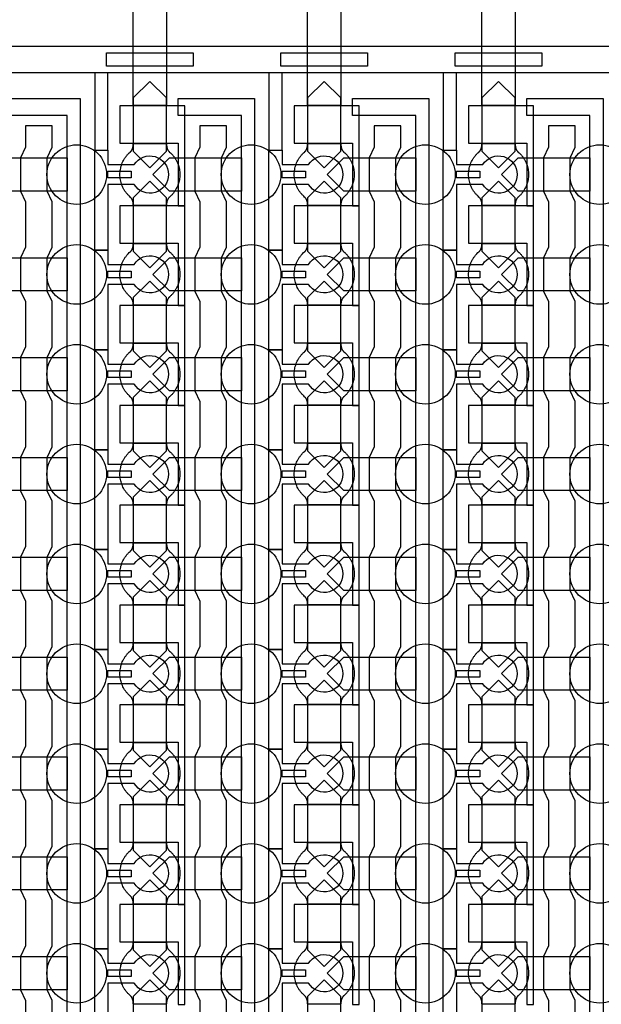
# Model space of a CAD drawing. Units: inches. Extents: x 2162 to 27761, y 806 to 47029.
# Drawn here: x 21338 to 23523, y 26947 to 30645 of the extents above; entities that cross this region are included whole.
import ezdxf

# ---------------------------------------------------------------- set-up
doc = ezdxf.new("R2010")
doc.units = ezdxf.units.IN
doc.header["$MEASUREMENT"] = 0
for name, color, linetype in [('Control', 20, 'Continuous'), ('Flow Round', 3, 'Continuous'), ('Flow Square', 132, 'Continuous')]:
    doc.layers.add(name, color=color, linetype=linetype)

msp = doc.modelspace()

# ---------------------------------------------------------------- linework, layer by layer
at = {"layer": 'Control'}
for points in [[(15069.3, 30545.3), (24944.3, 30545.3), (24944.3, 30445.3), (24944.3, 30445.3), (15069.3, 30445.3)], [(21664.3, 30470.3), (21664.3, 30520.3), (21989.3, 30520.3), (21989.3, 30470.3), (21664.3, 30470.3)], [(22319.3, 30470.3), (22319.3, 30520.3), (22644.3, 30520.3), (22644.3, 30470.3), (22319.3, 30470.3)], [(22974.3, 30470.3), (22974.3, 30520.3), (23299.3, 30520.3), (23299.3, 30470.3), (22974.3, 30470.3)], [(21669.3, 30445.3), (21619.3, 30445.3), (21619.3, 30155.1), (21669.3, 30155.1)], [(22324.3, 30445.3), (22274.3, 30445.3), (22274.3, 30155.1), (22324.3, 30155.1)], [(22979.3, 30445.3), (22929.3, 30445.3), (22929.3, 30155.1), (22979.3, 30155.1)], [(21515.4, 8945.7), (21515.4, 30284.9), (21278.3, 30284.9), (21278.3, 30284.9), (21278.3, 30349.8), (21565.4, 30349.8), (21565.4, 8996.1), (21958.3, 8996.1), (21958.3, 8946.1), (21515.4, 8946.1)], [(22170.4, 8945.7), (22170.4, 30284.9), (21933.3, 30284.9), (21933.3, 30284.9), (21933.3, 30349.8), (22220.4, 30349.8), (22220.4, 8996.1), (22613.3, 8996.1), (22613.3, 8946.1), (22170.4, 8946.1)], [(22825.4, 8945.7), (22825.4, 30284.9), (22588.3, 30284.9), (22588.3, 30284.9), (22588.3, 30349.8), (22875.4, 30349.8), (22875.4, 8996.1), (23268.3, 8996.1), (23268.3, 8946.1), (22825.4, 8946.1)], [(23480.4, 8945.7), (23480.4, 30284.9), (23243.3, 30284.9), (23243.3, 30284.9), (23243.3, 30349.8), (23530.4, 30349.8), (23530.4, 8996.1), (23923.3, 8996.1), (23923.3, 8946.1), (23480.4, 8946.1)], [(21958.3, 29946.1), (21958.3, 30321.2), (21933.3, 30321.2), (21713.3, 30321.2), (21713.3, 30181.2), (21733.3, 30181.2), (21933.3, 30181.2), (21933.3, 30063.6), (21933.3, 29946.1)], [(22613.3, 29946.1), (22613.3, 30321.2), (22588.3, 30321.2), (22368.3, 30321.2), (22368.3, 30181.2), (22388.3, 30181.2), (22588.3, 30181.2), (22588.3, 30063.6), (22588.3, 29946.1)], [(23268.3, 29946.1), (23268.3, 30321.2), (23243.3, 30321.2), (23023.3, 30321.2), (23023.3, 30181.2), (23043.3, 30181.2), (23243.3, 30181.2), (23243.3, 30063.6), (23243.3, 29946.1)], [(21669.3, 30076.1), (21756.8, 30076.1), (21756.8, 30051.1), (21669.3, 30051.1)], [(22324.3, 30076.1), (22411.8, 30076.1), (22411.8, 30051.1), (22324.3, 30051.1)], [(22979.3, 30076.1), (23066.8, 30076.1), (23066.8, 30051.1), (22979.3, 30051.1)], [(21958.3, 29571.1), (21958.3, 29946.2), (21933.3, 29946.2), (21713.3, 29946.2), (21713.3, 29806.2), (21733.3, 29806.2), (21933.3, 29806.2), (21933.3, 29688.6), (21933.3, 29571.1)], [(22613.3, 29571.1), (22613.3, 29946.2), (22588.3, 29946.2), (22368.3, 29946.2), (22368.3, 29806.2), (22388.3, 29806.2), (22588.3, 29806.2), (22588.3, 29688.6), (22588.3, 29571.1)], [(23268.3, 29571.1), (23268.3, 29946.2), (23243.3, 29946.2), (23023.3, 29946.2), (23023.3, 29806.2), (23043.3, 29806.2), (23243.3, 29806.2), (23243.3, 29688.6), (23243.3, 29571.1)], [(21669.3, 29701.1), (21756.8, 29701.1), (21756.8, 29676.1), (21669.3, 29676.1)], [(22324.3, 29701.1), (22411.8, 29701.1), (22411.8, 29676.1), (22324.3, 29676.1)], [(22979.3, 29701.1), (23066.8, 29701.1), (23066.8, 29676.1), (22979.3, 29676.1)], [(21958.3, 29196.1), (21958.3, 29571.2), (21933.3, 29571.2), (21713.3, 29571.2), (21713.3, 29431.2), (21733.3, 29431.2), (21933.3, 29431.2), (21933.3, 29313.6), (21933.3, 29196.1)], [(22613.3, 29196.1), (22613.3, 29571.2), (22588.3, 29571.2), (22368.3, 29571.2), (22368.3, 29431.2), (22388.3, 29431.2), (22588.3, 29431.2), (22588.3, 29313.6), (22588.3, 29196.1)], [(23268.3, 29196.1), (23268.3, 29571.2), (23243.3, 29571.2), (23023.3, 29571.2), (23023.3, 29431.2), (23043.3, 29431.2), (23243.3, 29431.2), (23243.3, 29313.6), (23243.3, 29196.1)], [(21669.3, 29326.1), (21756.8, 29326.1), (21756.8, 29301.1), (21669.3, 29301.1)], [(22324.3, 29326.1), (22411.8, 29326.1), (22411.8, 29301.1), (22324.3, 29301.1)], [(22979.3, 29326.1), (23066.8, 29326.1), (23066.8, 29301.1), (22979.3, 29301.1)], [(21958.3, 28821.1), (21958.3, 29196.2), (21933.3, 29196.2), (21713.3, 29196.2), (21713.3, 29056.2), (21733.3, 29056.2), (21933.3, 29056.2), (21933.3, 28938.6), (21933.3, 28821.1)], [(22613.3, 28821.1), (22613.3, 29196.2), (22588.3, 29196.2), (22368.3, 29196.2), (22368.3, 29056.2), (22388.3, 29056.2), (22588.3, 29056.2), (22588.3, 28938.6), (22588.3, 28821.1)], [(23268.3, 28821.1), (23268.3, 29196.2), (23243.3, 29196.2), (23023.3, 29196.2), (23023.3, 29056.2), (23043.3, 29056.2), (23243.3, 29056.2), (23243.3, 28938.6), (23243.3, 28821.1)], [(21669.3, 28951.1), (21756.8, 28951.1), (21756.8, 28926.1), (21669.3, 28926.1)], [(22324.3, 28951.1), (22411.8, 28951.1), (22411.8, 28926.1), (22324.3, 28926.1)], [(22979.3, 28951.1), (23066.8, 28951.1), (23066.8, 28926.1), (22979.3, 28926.1)], [(21958.3, 28446.1), (21958.3, 28821.2), (21933.3, 28821.2), (21713.3, 28821.2), (21713.3, 28681.2), (21733.3, 28681.2), (21933.3, 28681.2), (21933.3, 28563.6), (21933.3, 28446.1)], [(22613.3, 28446.1), (22613.3, 28821.2), (22588.3, 28821.2), (22368.3, 28821.2), (22368.3, 28681.2), (22388.3, 28681.2), (22588.3, 28681.2), (22588.3, 28563.6), (22588.3, 28446.1)], [(23268.3, 28446.1), (23268.3, 28821.2), (23243.3, 28821.2), (23023.3, 28821.2), (23023.3, 28681.2), (23043.3, 28681.2), (23243.3, 28681.2), (23243.3, 28563.6), (23243.3, 28446.1)], [(21669.3, 28576.1), (21756.8, 28576.1), (21756.8, 28551.1), (21669.3, 28551.1)], [(22324.3, 28576.1), (22411.8, 28576.1), (22411.8, 28551.1), (22324.3, 28551.1)], [(22979.3, 28576.1), (23066.8, 28576.1), (23066.8, 28551.1), (22979.3, 28551.1)], [(21958.3, 28071.1), (21958.3, 28446.2), (21933.3, 28446.2), (21713.3, 28446.2), (21713.3, 28306.2), (21733.3, 28306.2), (21933.3, 28306.2), (21933.3, 28188.6), (21933.3, 28071.1)], [(22613.3, 28071.1), (22613.3, 28446.2), (22588.3, 28446.2), (22368.3, 28446.2), (22368.3, 28306.2), (22388.3, 28306.2), (22588.3, 28306.2), (22588.3, 28188.6), (22588.3, 28071.1)], [(23268.3, 28071.1), (23268.3, 28446.2), (23243.3, 28446.2), (23023.3, 28446.2), (23023.3, 28306.2), (23043.3, 28306.2), (23243.3, 28306.2), (23243.3, 28188.6), (23243.3, 28071.1)], [(21669.3, 28201.1), (21756.8, 28201.1), (21756.8, 28176.1), (21669.3, 28176.1)], [(22324.3, 28201.1), (22411.8, 28201.1), (22411.8, 28176.1), (22324.3, 28176.1)], [(22979.3, 28201.1), (23066.8, 28201.1), (23066.8, 28176.1), (22979.3, 28176.1)], [(21958.3, 27696.1), (21958.3, 28071.2), (21933.3, 28071.2), (21713.3, 28071.2), (21713.3, 27931.2), (21733.3, 27931.2), (21933.3, 27931.2), (21933.3, 27813.6), (21933.3, 27696.1)], [(22613.3, 27696.1), (22613.3, 28071.2), (22588.3, 28071.2), (22368.3, 28071.2), (22368.3, 27931.2), (22388.3, 27931.2), (22588.3, 27931.2), (22588.3, 27813.6), (22588.3, 27696.1)], [(23268.3, 27696.1), (23268.3, 28071.2), (23243.3, 28071.2), (23023.3, 28071.2), (23023.3, 27931.2), (23043.3, 27931.2), (23243.3, 27931.2), (23243.3, 27813.6), (23243.3, 27696.1)], [(21669.3, 27826.1), (21756.8, 27826.1), (21756.8, 27801.1), (21669.3, 27801.1)], [(22324.3, 27826.1), (22411.8, 27826.1), (22411.8, 27801.1), (22324.3, 27801.1)], [(22979.3, 27826.1), (23066.8, 27826.1), (23066.8, 27801.1), (22979.3, 27801.1)], [(21958.3, 27321.1), (21958.3, 27696.2), (21933.3, 27696.2), (21713.3, 27696.2), (21713.3, 27556.2), (21733.3, 27556.2), (21933.3, 27556.2), (21933.3, 27438.6), (21933.3, 27321.1)], [(22613.3, 27321.1), (22613.3, 27696.2), (22588.3, 27696.2), (22368.3, 27696.2), (22368.3, 27556.2), (22388.3, 27556.2), (22588.3, 27556.2), (22588.3, 27438.6), (22588.3, 27321.1)], [(23268.3, 27321.1), (23268.3, 27696.2), (23243.3, 27696.2), (23023.3, 27696.2), (23023.3, 27556.2), (23043.3, 27556.2), (23243.3, 27556.2), (23243.3, 27438.6), (23243.3, 27321.1)], [(21669.3, 27451.1), (21756.8, 27451.1), (21756.8, 27426.1), (21669.3, 27426.1)], [(22324.3, 27451.1), (22411.8, 27451.1), (22411.8, 27426.1), (22324.3, 27426.1)], [(22979.3, 27451.1), (23066.8, 27451.1), (23066.8, 27426.1), (22979.3, 27426.1)], [(21958.3, 26946.1), (21958.3, 27321.2), (21933.3, 27321.2), (21713.3, 27321.2), (21713.3, 27181.2), (21733.3, 27181.2), (21933.3, 27181.2), (21933.3, 27063.6), (21933.3, 26946.1)], [(22613.3, 26946.1), (22613.3, 27321.2), (22588.3, 27321.2), (22368.3, 27321.2), (22368.3, 27181.2), (22388.3, 27181.2), (22588.3, 27181.2), (22588.3, 27063.6), (22588.3, 26946.1)], [(23268.3, 26946.1), (23268.3, 27321.2), (23243.3, 27321.2), (23023.3, 27321.2), (23023.3, 27181.2), (23043.3, 27181.2), (23243.3, 27181.2), (23243.3, 27063.6), (23243.3, 26946.1)], [(21669.3, 27076.1), (21756.8, 27076.1), (21756.8, 27051.1), (21669.3, 27051.1)], [(22324.3, 27076.1), (22411.8, 27076.1), (22411.8, 27051.1), (22324.3, 27051.1)], [(22979.3, 27076.1), (23066.8, 27076.1), (23066.8, 27051.1), (22979.3, 27051.1)]]:
    msp.add_lwpolyline(points, close=True, dxfattribs=at)
for points in [[(21459.3, 26791.1), (21459.3, 26961.1), (21440.8, 27001.1), (21440.8, 27126.1), (21459.3, 27166.1), (21459.3, 27336.1), (21440.8, 27376.1), (21440.8, 27501.1), (21459.3, 27541.1), (21459.3, 27711.1), (21440.8, 27751.1), (21440.8, 27876.1), (21459.3, 27916.1), (21459.3, 28086.1), (21440.8, 28126.1), (21440.8, 28251.1), (21459.3, 28291.1), (21459.3, 28461.1), (21440.8, 28501.1), (21440.8, 28626.1), (21459.3, 28666.1), (21459.3, 28836.1), (21440.8, 28876.1), (21440.8, 29001.1), (21459.3, 29041.1), (21459.3, 29211.1), (21440.8, 29251.1), (21440.8, 29376.1), (21459.3, 29416.1), (21459.3, 29586.1), (21440.8, 29626.1), (21440.8, 29751.1), (21459.3, 29791.1), (21459.3, 29961.1), (21440.8, 30001.1), (21440.8, 30126.1), (21459.3, 30166.1), (21459.3, 30246.1), (21359.3, 30246.1), (21359.3, 30166.1), (21340.8, 30126.1), (21340.8, 30001.1), (21359.3, 29961.1), (21359.3, 29791.1), (21340.8, 29751.1), (21340.8, 29626.1), (21359.3, 29586.1), (21359.3, 29416.1), (21340.8, 29376.1), (21340.8, 29251.1), (21359.3, 29211.1), (21359.3, 29041.1), (21340.8, 29001.1), (21340.8, 28876.1), (21359.3, 28836.1), (21359.3, 28666.1), (21340.8, 28626.1), (21340.8, 28501.1), (21359.3, 28461.1), (21359.3, 28291.1), (21340.8, 28251.1), (21340.8, 28126.1), (21359.3, 28086.1), (21359.3, 27916.1), (21340.8, 27876.1), (21340.8, 27751.1), (21359.3, 27711.1), (21359.3, 27541.1), (21340.8, 27501.1), (21340.8, 27376.1), (21359.3, 27336.1), (21359.3, 27166.1), (21340.8, 27126.1), (21340.8, 27001.1), (21359.3, 26961.1), (21359.3, 26791.1)], [(22114.3, 26791.1), (22114.3, 26961.1), (22095.8, 27001.1), (22095.8, 27126.1), (22114.3, 27166.1), (22114.3, 27336.1), (22095.8, 27376.1), (22095.8, 27501.1), (22114.3, 27541.1), (22114.3, 27711.1), (22095.8, 27751.1), (22095.8, 27876.1), (22114.3, 27916.1), (22114.3, 28086.1), (22095.8, 28126.1), (22095.8, 28251.1), (22114.3, 28291.1), (22114.3, 28461.1), (22095.8, 28501.1), (22095.8, 28626.1), (22114.3, 28666.1), (22114.3, 28836.1), (22095.8, 28876.1), (22095.8, 29001.1), (22114.3, 29041.1), (22114.3, 29211.1), (22095.8, 29251.1), (22095.8, 29376.1), (22114.3, 29416.1), (22114.3, 29586.1), (22095.8, 29626.1), (22095.8, 29751.1), (22114.3, 29791.1), (22114.3, 29961.1), (22095.8, 30001.1), (22095.8, 30126.1), (22114.3, 30166.1), (22114.3, 30246.1), (22014.3, 30246.1), (22014.3, 30166.1), (21995.8, 30126.1), (21995.8, 30001.1), (22014.3, 29961.1), (22014.3, 29791.1), (21995.8, 29751.1), (21995.8, 29626.1), (22014.3, 29586.1), (22014.3, 29416.1), (21995.8, 29376.1), (21995.8, 29251.1), (22014.3, 29211.1), (22014.3, 29041.1), (21995.8, 29001.1), (21995.8, 28876.1), (22014.3, 28836.1), (22014.3, 28666.1), (21995.8, 28626.1), (21995.8, 28501.1), (22014.3, 28461.1), (22014.3, 28291.1), (21995.8, 28251.1), (21995.8, 28126.1), (22014.3, 28086.1), (22014.3, 27916.1), (21995.8, 27876.1), (21995.8, 27751.1), (22014.3, 27711.1), (22014.3, 27541.1), (21995.8, 27501.1), (21995.8, 27376.1), (22014.3, 27336.1), (22014.3, 27166.1), (21995.8, 27126.1), (21995.8, 27001.1), (22014.3, 26961.1), (22014.3, 26791.1)], [(22769.3, 26791.1), (22769.3, 26961.1), (22750.8, 27001.1), (22750.8, 27126.1), (22769.3, 27166.1), (22769.3, 27336.1), (22750.8, 27376.1), (22750.8, 27501.1), (22769.3, 27541.1), (22769.3, 27711.1), (22750.8, 27751.1), (22750.8, 27876.1), (22769.3, 27916.1), (22769.3, 28086.1), (22750.8, 28126.1), (22750.8, 28251.1), (22769.3, 28291.1), (22769.3, 28461.1), (22750.8, 28501.1), (22750.8, 28626.1), (22769.3, 28666.1), (22769.3, 28836.1), (22750.8, 28876.1), (22750.8, 29001.1), (22769.3, 29041.1), (22769.3, 29211.1), (22750.8, 29251.1), (22750.8, 29376.1), (22769.3, 29416.1), (22769.3, 29586.1), (22750.8, 29626.1), (22750.8, 29751.1), (22769.3, 29791.1), (22769.3, 29961.1), (22750.8, 30001.1), (22750.8, 30126.1), (22769.3, 30166.1), (22769.3, 30246.1), (22669.3, 30246.1), (22669.3, 30166.1), (22650.8, 30126.1), (22650.8, 30001.1), (22669.3, 29961.1), (22669.3, 29791.1), (22650.8, 29751.1), (22650.8, 29626.1), (22669.3, 29586.1), (22669.3, 29416.1), (22650.8, 29376.1), (22650.8, 29251.1), (22669.3, 29211.1), (22669.3, 29041.1), (22650.8, 29001.1), (22650.8, 28876.1), (22669.3, 28836.1), (22669.3, 28666.1), (22650.8, 28626.1), (22650.8, 28501.1), (22669.3, 28461.1), (22669.3, 28291.1), (22650.8, 28251.1), (22650.8, 28126.1), (22669.3, 28086.1), (22669.3, 27916.1), (22650.8, 27876.1), (22650.8, 27751.1), (22669.3, 27711.1), (22669.3, 27541.1), (22650.8, 27501.1), (22650.8, 27376.1), (22669.3, 27336.1), (22669.3, 27166.1), (22650.8, 27126.1), (22650.8, 27001.1), (22669.3, 26961.1), (22669.3, 26791.1)], [(23424.3, 26791.1), (23424.3, 26961.1), (23405.8, 27001.1), (23405.8, 27126.1), (23424.3, 27166.1), (23424.3, 27336.1), (23405.8, 27376.1), (23405.8, 27501.1), (23424.3, 27541.1), (23424.3, 27711.1), (23405.8, 27751.1), (23405.8, 27876.1), (23424.3, 27916.1), (23424.3, 28086.1), (23405.8, 28126.1), (23405.8, 28251.1), (23424.3, 28291.1), (23424.3, 28461.1), (23405.8, 28501.1), (23405.8, 28626.1), (23424.3, 28666.1), (23424.3, 28836.1), (23405.8, 28876.1), (23405.8, 29001.1), (23424.3, 29041.1), (23424.3, 29211.1), (23405.8, 29251.1), (23405.8, 29376.1), (23424.3, 29416.1), (23424.3, 29586.1), (23405.8, 29626.1), (23405.8, 29751.1), (23424.3, 29791.1), (23424.3, 29961.1), (23405.8, 30001.1), (23405.8, 30126.1), (23424.3, 30166.1), (23424.3, 30246.1), (23324.3, 30246.1), (23324.3, 30166.1), (23305.8, 30126.1), (23305.8, 30001.1), (23324.3, 29961.1), (23324.3, 29791.1), (23305.8, 29751.1), (23305.8, 29626.1), (23324.3, 29586.1), (23324.3, 29416.1), (23305.8, 29376.1), (23305.8, 29251.1), (23324.3, 29211.1), (23324.3, 29041.1), (23305.8, 29001.1), (23305.8, 28876.1), (23324.3, 28836.1), (23324.3, 28666.1), (23305.8, 28626.1), (23305.8, 28501.1), (23324.3, 28461.1), (23324.3, 28291.1), (23305.8, 28251.1), (23305.8, 28126.1), (23324.3, 28086.1), (23324.3, 27916.1), (23305.8, 27876.1), (23305.8, 27751.1), (23324.3, 27711.1), (23324.3, 27541.1), (23305.8, 27501.1), (23305.8, 27376.1), (23324.3, 27336.1), (23324.3, 27166.1), (23305.8, 27126.1), (23305.8, 27001.1), (23324.3, 26961.1), (23324.3, 26791.1)]]:
    msp.add_lwpolyline(points, dxfattribs=at)
for points in [[(21767.7, 30026.1), (21669.3, 30026.1), (21669.3, 29780.1), (21619.3, 29780.1), (21619.3, 30155.1), (21669.3, 30155.1), (21669.3, 30101.1), (21767.7, 30101.1, -3.442879)], [(22422.7, 30026.1), (22324.3, 30026.1), (22324.3, 29780.1), (22274.3, 29780.1), (22274.3, 30155.1), (22324.3, 30155.1), (22324.3, 30101.1), (22422.7, 30101.1, -3.442879)], [(23077.7, 30026.1), (22979.3, 30026.1), (22979.3, 29780.1), (22929.3, 29780.1), (22929.3, 30155.1), (22979.3, 30155.1), (22979.3, 30101.1), (23077.7, 30101.1, -3.442879)], [(21767.7, 29651.1), (21669.3, 29651.1), (21669.3, 29405.1), (21619.3, 29405.1), (21619.3, 29780.1), (21669.3, 29780.1), (21669.3, 29726.1), (21767.7, 29726.1, -3.442879)], [(22422.7, 29651.1), (22324.3, 29651.1), (22324.3, 29405.1), (22274.3, 29405.1), (22274.3, 29780.1), (22324.3, 29780.1), (22324.3, 29726.1), (22422.7, 29726.1, -3.442879)], [(23077.7, 29651.1), (22979.3, 29651.1), (22979.3, 29405.1), (22929.3, 29405.1), (22929.3, 29780.1), (22979.3, 29780.1), (22979.3, 29726.1), (23077.7, 29726.1, -3.442879)], [(21767.7, 29276.1), (21669.3, 29276.1), (21669.3, 29030.1), (21619.3, 29030.1), (21619.3, 29405.1), (21669.3, 29405.1), (21669.3, 29351.1), (21767.7, 29351.1, -3.442879)], [(22422.7, 29276.1), (22324.3, 29276.1), (22324.3, 29030.1), (22274.3, 29030.1), (22274.3, 29405.1), (22324.3, 29405.1), (22324.3, 29351.1), (22422.7, 29351.1, -3.442879)], [(23077.7, 29276.1), (22979.3, 29276.1), (22979.3, 29030.1), (22929.3, 29030.1), (22929.3, 29405.1), (22979.3, 29405.1), (22979.3, 29351.1), (23077.7, 29351.1, -3.442879)], [(21767.7, 28901.1), (21669.3, 28901.1), (21669.3, 28655.1), (21619.3, 28655.1), (21619.3, 29030.1), (21669.3, 29030.1), (21669.3, 28976.1), (21767.7, 28976.1, -3.442879)], [(22422.7, 28901.1), (22324.3, 28901.1), (22324.3, 28655.1), (22274.3, 28655.1), (22274.3, 29030.1), (22324.3, 29030.1), (22324.3, 28976.1), (22422.7, 28976.1, -3.442879)], [(23077.7, 28901.1), (22979.3, 28901.1), (22979.3, 28655.1), (22929.3, 28655.1), (22929.3, 29030.1), (22979.3, 29030.1), (22979.3, 28976.1), (23077.7, 28976.1, -3.442879)], [(21767.7, 28526.1), (21669.3, 28526.1), (21669.3, 28280.1), (21619.3, 28280.1), (21619.3, 28655.1), (21669.3, 28655.1), (21669.3, 28601.1), (21767.7, 28601.1, -3.442879)], [(22422.7, 28526.1), (22324.3, 28526.1), (22324.3, 28280.1), (22274.3, 28280.1), (22274.3, 28655.1), (22324.3, 28655.1), (22324.3, 28601.1), (22422.7, 28601.1, -3.442879)], [(23077.7, 28526.1), (22979.3, 28526.1), (22979.3, 28280.1), (22929.3, 28280.1), (22929.3, 28655.1), (22979.3, 28655.1), (22979.3, 28601.1), (23077.7, 28601.1, -3.442879)], [(21767.7, 28151.1), (21669.3, 28151.1), (21669.3, 27905.1), (21619.3, 27905.1), (21619.3, 28280.1), (21669.3, 28280.1), (21669.3, 28226.1), (21767.7, 28226.1, -3.442879)], [(22422.7, 28151.1), (22324.3, 28151.1), (22324.3, 27905.1), (22274.3, 27905.1), (22274.3, 28280.1), (22324.3, 28280.1), (22324.3, 28226.1), (22422.7, 28226.1, -3.442879)], [(23077.7, 28151.1), (22979.3, 28151.1), (22979.3, 27905.1), (22929.3, 27905.1), (22929.3, 28280.1), (22979.3, 28280.1), (22979.3, 28226.1), (23077.7, 28226.1, -3.442879)], [(21767.7, 27776.1), (21669.3, 27776.1), (21669.3, 27530.1), (21619.3, 27530.1), (21619.3, 27905.1), (21669.3, 27905.1), (21669.3, 27851.1), (21767.7, 27851.1, -3.442879)], [(22422.7, 27776.1), (22324.3, 27776.1), (22324.3, 27530.1), (22274.3, 27530.1), (22274.3, 27905.1), (22324.3, 27905.1), (22324.3, 27851.1), (22422.7, 27851.1, -3.442879)], [(23077.7, 27776.1), (22979.3, 27776.1), (22979.3, 27530.1), (22929.3, 27530.1), (22929.3, 27905.1), (22979.3, 27905.1), (22979.3, 27851.1), (23077.7, 27851.1, -3.442879)], [(21767.7, 27401.1), (21669.3, 27401.1), (21669.3, 27155.1), (21619.3, 27155.1), (21619.3, 27530.1), (21669.3, 27530.1), (21669.3, 27476.1), (21767.7, 27476.1, -3.442879)], [(22422.7, 27401.1), (22324.3, 27401.1), (22324.3, 27155.1), (22274.3, 27155.1), (22274.3, 27530.1), (22324.3, 27530.1), (22324.3, 27476.1), (22422.7, 27476.1, -3.442879)], [(23077.7, 27401.1), (22979.3, 27401.1), (22979.3, 27155.1), (22929.3, 27155.1), (22929.3, 27530.1), (22979.3, 27530.1), (22979.3, 27476.1), (23077.7, 27476.1, -3.442879)], [(21767.7, 27026.1), (21669.3, 27026.1), (21669.3, 26780.1), (21619.3, 26780.1), (21619.3, 27155.1), (21669.3, 27155.1), (21669.3, 27101.1), (21767.7, 27101.1, -3.442879)], [(22422.7, 27026.1), (22324.3, 27026.1), (22324.3, 26780.1), (22274.3, 26780.1), (22274.3, 27155.1), (22324.3, 27155.1), (22324.3, 27101.1), (22422.7, 27101.1, -3.442879)], [(23077.7, 27026.1), (22979.3, 27026.1), (22979.3, 26780.1), (22929.3, 26780.1), (22929.3, 27155.1), (22979.3, 27155.1), (22979.3, 27101.1), (23077.7, 27101.1, -3.442879)]]:
    msp.add_lwpolyline(points, format="xyb", close=True, dxfattribs=at)
at = {"layer": 'Flow Round'}
for points in [[(21889.3, 30251.2), (21889.3, 30351.2), (21826.8, 30413.7), (21764.3, 30351.2), (21764.3, 30251.2), (21764.3, 30151.2), (21826.8, 30088.7), (21889.3, 30151.2)], [(22544.3, 30251.2), (22544.3, 30351.2), (22481.8, 30413.7), (22419.3, 30351.2), (22419.3, 30251.2), (22419.3, 30151.2), (22481.8, 30088.7), (22544.3, 30151.2)], [(23199.3, 30251.2), (23199.3, 30351.2), (23136.8, 30413.7), (23074.3, 30351.2), (23074.3, 30251.2), (23074.3, 30151.2), (23136.8, 30088.7), (23199.3, 30151.2)], [(21515.4, 30126.2), (21515.4, 30001.2), (21245.3, 30001.2), (21182.8, 30063.7), (21245.3, 30126.2), (21495.4, 30126.2)], [(22170.4, 30126.2), (22170.4, 30001.2), (21900.3, 30001.2), (21837.8, 30063.7), (21900.3, 30126.2), (22150.4, 30126.2)], [(22825.4, 30126.2), (22825.4, 30001.2), (22555.3, 30001.2), (22492.8, 30063.7), (22555.3, 30126.2), (22805.4, 30126.2)], [(23480.4, 30126.2), (23480.4, 30001.2), (23210.3, 30001.2), (23147.8, 30063.7), (23210.3, 30126.2), (23460.4, 30126.2)], [(21889.3, 29876.2), (21889.3, 29976.2), (21826.8, 30038.7), (21764.3, 29976.2), (21764.3, 29876.2), (21764.3, 29776.2), (21826.8, 29713.7), (21889.3, 29776.2)], [(22544.3, 29876.2), (22544.3, 29976.2), (22481.8, 30038.7), (22419.3, 29976.2), (22419.3, 29876.2), (22419.3, 29776.2), (22481.8, 29713.7), (22544.3, 29776.2)], [(23199.3, 29876.2), (23199.3, 29976.2), (23136.8, 30038.7), (23074.3, 29976.2), (23074.3, 29876.2), (23074.3, 29776.2), (23136.8, 29713.7), (23199.3, 29776.2)], [(21515.4, 29751.2), (21515.4, 29626.2), (21245.3, 29626.2), (21182.8, 29688.7), (21245.3, 29751.2), (21495.4, 29751.2)], [(22170.4, 29751.2), (22170.4, 29626.2), (21900.3, 29626.2), (21837.8, 29688.7), (21900.3, 29751.2), (22150.4, 29751.2)], [(22825.4, 29751.2), (22825.4, 29626.2), (22555.3, 29626.2), (22492.8, 29688.7), (22555.3, 29751.2), (22805.4, 29751.2)], [(23480.4, 29751.2), (23480.4, 29626.2), (23210.3, 29626.2), (23147.8, 29688.7), (23210.3, 29751.2), (23460.4, 29751.2)], [(21889.3, 29501.2), (21889.3, 29601.2), (21826.8, 29663.7), (21764.3, 29601.2), (21764.3, 29501.2), (21764.3, 29401.2), (21826.8, 29338.7), (21889.3, 29401.2)], [(22544.3, 29501.2), (22544.3, 29601.2), (22481.8, 29663.7), (22419.3, 29601.2), (22419.3, 29501.2), (22419.3, 29401.2), (22481.8, 29338.7), (22544.3, 29401.2)], [(23199.3, 29501.2), (23199.3, 29601.2), (23136.8, 29663.7), (23074.3, 29601.2), (23074.3, 29501.2), (23074.3, 29401.2), (23136.8, 29338.7), (23199.3, 29401.2)], [(21515.4, 29376.2), (21515.4, 29251.2), (21245.3, 29251.2), (21182.8, 29313.7), (21245.3, 29376.2), (21495.4, 29376.2)], [(22170.4, 29376.2), (22170.4, 29251.2), (21900.3, 29251.2), (21837.8, 29313.7), (21900.3, 29376.2), (22150.4, 29376.2)], [(22825.4, 29376.2), (22825.4, 29251.2), (22555.3, 29251.2), (22492.8, 29313.7), (22555.3, 29376.2), (22805.4, 29376.2)], [(23480.4, 29376.2), (23480.4, 29251.2), (23210.3, 29251.2), (23147.8, 29313.7), (23210.3, 29376.2), (23460.4, 29376.2)], [(21889.3, 29126.2), (21889.3, 29226.2), (21826.8, 29288.7), (21764.3, 29226.2), (21764.3, 29126.2), (21764.3, 29026.2), (21826.8, 28963.7), (21889.3, 29026.2)], [(22544.3, 29126.2), (22544.3, 29226.2), (22481.8, 29288.7), (22419.3, 29226.2), (22419.3, 29126.2), (22419.3, 29026.2), (22481.8, 28963.7), (22544.3, 29026.2)], [(23199.3, 29126.2), (23199.3, 29226.2), (23136.8, 29288.7), (23074.3, 29226.2), (23074.3, 29126.2), (23074.3, 29026.2), (23136.8, 28963.7), (23199.3, 29026.2)], [(21515.4, 29001.2), (21515.4, 28876.2), (21245.3, 28876.2), (21182.8, 28938.7), (21245.3, 29001.2), (21495.4, 29001.2)], [(22170.4, 29001.2), (22170.4, 28876.2), (21900.3, 28876.2), (21837.8, 28938.7), (21900.3, 29001.2), (22150.4, 29001.2)], [(22825.4, 29001.2), (22825.4, 28876.2), (22555.3, 28876.2), (22492.8, 28938.7), (22555.3, 29001.2), (22805.4, 29001.2)], [(23480.4, 29001.2), (23480.4, 28876.2), (23210.3, 28876.2), (23147.8, 28938.7), (23210.3, 29001.2), (23460.4, 29001.2)], [(21889.3, 28751.2), (21889.3, 28851.2), (21826.8, 28913.7), (21764.3, 28851.2), (21764.3, 28751.2), (21764.3, 28651.2), (21826.8, 28588.7), (21889.3, 28651.2)], [(22544.3, 28751.2), (22544.3, 28851.2), (22481.8, 28913.7), (22419.3, 28851.2), (22419.3, 28751.2), (22419.3, 28651.2), (22481.8, 28588.7), (22544.3, 28651.2)], [(23199.3, 28751.2), (23199.3, 28851.2), (23136.8, 28913.7), (23074.3, 28851.2), (23074.3, 28751.2), (23074.3, 28651.2), (23136.8, 28588.7), (23199.3, 28651.2)], [(21515.4, 28626.2), (21515.4, 28501.2), (21245.3, 28501.2), (21182.8, 28563.7), (21245.3, 28626.2), (21495.4, 28626.2)], [(22170.4, 28626.2), (22170.4, 28501.2), (21900.3, 28501.2), (21837.8, 28563.7), (21900.3, 28626.2), (22150.4, 28626.2)], [(22825.4, 28626.2), (22825.4, 28501.2), (22555.3, 28501.2), (22492.8, 28563.7), (22555.3, 28626.2), (22805.4, 28626.2)], [(23480.4, 28626.2), (23480.4, 28501.2), (23210.3, 28501.2), (23147.8, 28563.7), (23210.3, 28626.2), (23460.4, 28626.2)], [(21889.3, 28376.2), (21889.3, 28476.2), (21826.8, 28538.7), (21764.3, 28476.2), (21764.3, 28376.2), (21764.3, 28276.2), (21826.8, 28213.7), (21889.3, 28276.2)], [(22544.3, 28376.2), (22544.3, 28476.2), (22481.8, 28538.7), (22419.3, 28476.2), (22419.3, 28376.2), (22419.3, 28276.2), (22481.8, 28213.7), (22544.3, 28276.2)], [(23199.3, 28376.2), (23199.3, 28476.2), (23136.8, 28538.7), (23074.3, 28476.2), (23074.3, 28376.2), (23074.3, 28276.2), (23136.8, 28213.7), (23199.3, 28276.2)], [(21515.4, 28251.2), (21515.4, 28126.2), (21245.3, 28126.2), (21182.8, 28188.7), (21245.3, 28251.2), (21495.4, 28251.2)], [(22170.4, 28251.2), (22170.4, 28126.2), (21900.3, 28126.2), (21837.8, 28188.7), (21900.3, 28251.2), (22150.4, 28251.2)], [(22825.4, 28251.2), (22825.4, 28126.2), (22555.3, 28126.2), (22492.8, 28188.7), (22555.3, 28251.2), (22805.4, 28251.2)], [(23480.4, 28251.2), (23480.4, 28126.2), (23210.3, 28126.2), (23147.8, 28188.7), (23210.3, 28251.2), (23460.4, 28251.2)], [(21889.3, 28001.2), (21889.3, 28101.2), (21826.8, 28163.7), (21764.3, 28101.2), (21764.3, 28001.2), (21764.3, 27901.2), (21826.8, 27838.7), (21889.3, 27901.2)], [(22544.3, 28001.2), (22544.3, 28101.2), (22481.8, 28163.7), (22419.3, 28101.2), (22419.3, 28001.2), (22419.3, 27901.2), (22481.8, 27838.7), (22544.3, 27901.2)], [(23199.3, 28001.2), (23199.3, 28101.2), (23136.8, 28163.7), (23074.3, 28101.2), (23074.3, 28001.2), (23074.3, 27901.2), (23136.8, 27838.7), (23199.3, 27901.2)], [(21515.4, 27876.2), (21515.4, 27751.2), (21245.3, 27751.2), (21182.8, 27813.7), (21245.3, 27876.2), (21495.4, 27876.2)], [(22170.4, 27876.2), (22170.4, 27751.2), (21900.3, 27751.2), (21837.8, 27813.7), (21900.3, 27876.2), (22150.4, 27876.2)], [(22825.4, 27876.2), (22825.4, 27751.2), (22555.3, 27751.2), (22492.8, 27813.7), (22555.3, 27876.2), (22805.4, 27876.2)], [(23480.4, 27876.2), (23480.4, 27751.2), (23210.3, 27751.2), (23147.8, 27813.7), (23210.3, 27876.2), (23460.4, 27876.2)], [(21889.3, 27626.2), (21889.3, 27726.2), (21826.8, 27788.7), (21764.3, 27726.2), (21764.3, 27626.2), (21764.3, 27526.2), (21826.8, 27463.7), (21889.3, 27526.2)], [(22544.3, 27626.2), (22544.3, 27726.2), (22481.8, 27788.7), (22419.3, 27726.2), (22419.3, 27626.2), (22419.3, 27526.2), (22481.8, 27463.7), (22544.3, 27526.2)], [(23199.3, 27626.2), (23199.3, 27726.2), (23136.8, 27788.7), (23074.3, 27726.2), (23074.3, 27626.2), (23074.3, 27526.2), (23136.8, 27463.7), (23199.3, 27526.2)], [(21515.4, 27501.2), (21515.4, 27376.2), (21245.3, 27376.2), (21182.8, 27438.7), (21245.3, 27501.2), (21495.4, 27501.2)], [(22170.4, 27501.2), (22170.4, 27376.2), (21900.3, 27376.2), (21837.8, 27438.7), (21900.3, 27501.2), (22150.4, 27501.2)], [(22825.4, 27501.2), (22825.4, 27376.2), (22555.3, 27376.2), (22492.8, 27438.7), (22555.3, 27501.2), (22805.4, 27501.2)], [(23480.4, 27501.2), (23480.4, 27376.2), (23210.3, 27376.2), (23147.8, 27438.7), (23210.3, 27501.2), (23460.4, 27501.2)], [(21889.3, 27251.2), (21889.3, 27351.2), (21826.8, 27413.7), (21764.3, 27351.2), (21764.3, 27251.2), (21764.3, 27151.2), (21826.8, 27088.7), (21889.3, 27151.2)], [(22544.3, 27251.2), (22544.3, 27351.2), (22481.8, 27413.7), (22419.3, 27351.2), (22419.3, 27251.2), (22419.3, 27151.2), (22481.8, 27088.7), (22544.3, 27151.2)], [(23199.3, 27251.2), (23199.3, 27351.2), (23136.8, 27413.7), (23074.3, 27351.2), (23074.3, 27251.2), (23074.3, 27151.2), (23136.8, 27088.7), (23199.3, 27151.2)], [(21515.4, 27126.2), (21515.4, 27001.2), (21245.3, 27001.2), (21182.8, 27063.7), (21245.3, 27126.2), (21495.4, 27126.2)], [(22170.4, 27126.2), (22170.4, 27001.2), (21900.3, 27001.2), (21837.8, 27063.7), (21900.3, 27126.2), (22150.4, 27126.2)], [(22825.4, 27126.2), (22825.4, 27001.2), (22555.3, 27001.2), (22492.8, 27063.7), (22555.3, 27126.2), (22805.4, 27126.2)], [(23480.4, 27126.2), (23480.4, 27001.2), (23210.3, 27001.2), (23147.8, 27063.7), (23210.3, 27126.2), (23460.4, 27126.2)], [(21889.3, 26876.2), (21889.3, 26976.2), (21826.8, 27038.7), (21764.3, 26976.2), (21764.3, 26876.2), (21764.3, 26776.2), (21826.8, 26713.7), (21889.3, 26776.2)], [(22544.3, 26876.2), (22544.3, 26976.2), (22481.8, 27038.7), (22419.3, 26976.2), (22419.3, 26876.2), (22419.3, 26776.2), (22481.8, 26713.7), (22544.3, 26776.2)], [(23199.3, 26876.2), (23199.3, 26976.2), (23136.8, 27038.7), (23074.3, 26976.2), (23074.3, 26876.2), (23074.3, 26776.2), (23136.8, 26713.7), (23199.3, 26776.2)]]:
    msp.add_lwpolyline(points, close=True, dxfattribs=at)
at = {"layer": 'Flow Square', "ltscale": 2}
for points in [[(21889.3, 30772.7), (21889.3, 30322.7), (21764.3, 30322.7), (21764.3, 30872.7)], [(22544.3, 30872.7), (22544.3, 30322.7), (22419.3, 30322.7), (22419.3, 30772.7)], [(23199.3, 30772.7), (23199.3, 30322.7), (23074.3, 30322.7), (23074.3, 30872.7)]]:
    msp.add_lwpolyline(points, dxfattribs=at)
for centre in [(21551.8, 30063.3), (22206.8, 30063.3), (22861.8, 30063.3), (23516.8, 30063.3), (21551.8, 29688.3), (22206.8, 29688.3), (22861.8, 29688.3), (23516.8, 29688.3), (21551.8, 29313.4), (22206.8, 29313.4), (22861.8, 29313.4), (23516.8, 29313.4), (21551.8, 28938.4), (22206.8, 28938.4), (22861.8, 28938.4), (23516.8, 28938.4), (21551.8, 28563.4), (22206.8, 28563.4), (22861.8, 28563.4), (23516.8, 28563.4), (21551.8, 28188.4), (22206.8, 28188.4), (22861.8, 28188.4), (23516.8, 28188.4), (21551.8, 27813.4), (22206.8, 27813.4), (22861.8, 27813.4), (23516.8, 27813.4), (21551.8, 27438.4), (22206.8, 27438.4), (22861.8, 27438.4), (23516.8, 27438.4), (21551.8, 27063.4), (22206.8, 27063.4), (22861.8, 27063.4), (23516.8, 27063.4)]:
    msp.add_circle(centre, 112, dxfattribs=at)
at = {"layer": 'Flow Square'}
for points in [[(21901.2, 29979.3), (21939.3, 30012.9), (21939.3, 30063.7), (21939.3, 30114.5), (21901.2, 30148.1), (21889.3, 30157.2), (21889.3, 30179.7), (21858.1, 30179.7), (21826.8, 30179.7), (21795.6, 30179.7), (21764.3, 30179.7), (21764.3, 30157.2), (21752.5, 30148.1), (21714.3, 30114.5), (21714.3, 30063.7), (21714.3, 30012.9), (21752.5, 29979.3), (21764.3, 29970.1), (21764.3, 29947.6), (21795.6, 29947.6), (21826.8, 29947.6), (21858.1, 29947.6), (21889.3, 29947.6), (21889.3, 29970.1), (21901.2, 29979.3)], [(22556.2, 29979.3), (22594.3, 30012.9), (22594.3, 30063.7), (22594.3, 30114.5), (22556.2, 30148.1), (22544.3, 30157.2), (22544.3, 30179.7), (22513.1, 30179.7), (22481.8, 30179.7), (22450.6, 30179.7), (22419.3, 30179.7), (22419.3, 30157.2), (22407.5, 30148.1), (22369.3, 30114.5), (22369.3, 30063.7), (22369.3, 30012.9), (22407.5, 29979.3), (22419.3, 29970.1), (22419.3, 29947.6), (22450.6, 29947.6), (22481.8, 29947.6), (22513.1, 29947.6), (22544.3, 29947.6), (22544.3, 29970.1), (22556.2, 29979.3)], [(23211.2, 29979.3), (23249.3, 30012.9), (23249.3, 30063.7), (23249.3, 30114.5), (23211.2, 30148.1), (23199.3, 30157.2), (23199.3, 30179.7), (23168.1, 30179.7), (23136.8, 30179.7), (23105.6, 30179.7), (23074.3, 30179.7), (23074.3, 30157.2), (23062.5, 30148.1), (23024.3, 30114.5), (23024.3, 30063.7), (23024.3, 30012.9), (23062.5, 29979.3), (23074.3, 29970.1), (23074.3, 29947.6), (23105.6, 29947.6), (23136.8, 29947.6), (23168.1, 29947.6), (23199.3, 29947.6), (23199.3, 29970.1), (23211.2, 29979.3)], [(21901.2, 29604.3), (21939.3, 29637.9), (21939.3, 29688.7), (21939.3, 29739.5), (21901.2, 29773.1), (21889.3, 29782.2), (21889.3, 29804.7), (21858.1, 29804.7), (21826.8, 29804.7), (21795.6, 29804.7), (21764.3, 29804.7), (21764.3, 29782.2), (21752.5, 29773.1), (21714.3, 29739.5), (21714.3, 29688.7), (21714.3, 29637.9), (21752.5, 29604.3), (21764.3, 29595.1), (21764.3, 29572.6), (21795.6, 29572.6), (21826.8, 29572.6), (21858.1, 29572.6), (21889.3, 29572.6), (21889.3, 29595.1), (21901.2, 29604.3)], [(22556.2, 29604.3), (22594.3, 29637.9), (22594.3, 29688.7), (22594.3, 29739.5), (22556.2, 29773.1), (22544.3, 29782.2), (22544.3, 29804.7), (22513.1, 29804.7), (22481.8, 29804.7), (22450.6, 29804.7), (22419.3, 29804.7), (22419.3, 29782.2), (22407.5, 29773.1), (22369.3, 29739.5), (22369.3, 29688.7), (22369.3, 29637.9), (22407.5, 29604.3), (22419.3, 29595.1), (22419.3, 29572.6), (22450.6, 29572.6), (22481.8, 29572.6), (22513.1, 29572.6), (22544.3, 29572.6), (22544.3, 29595.1), (22556.2, 29604.3)], [(23211.2, 29604.3), (23249.3, 29637.9), (23249.3, 29688.7), (23249.3, 29739.5), (23211.2, 29773.1), (23199.3, 29782.2), (23199.3, 29804.7), (23168.1, 29804.7), (23136.8, 29804.7), (23105.6, 29804.7), (23074.3, 29804.7), (23074.3, 29782.2), (23062.5, 29773.1), (23024.3, 29739.5), (23024.3, 29688.7), (23024.3, 29637.9), (23062.5, 29604.3), (23074.3, 29595.1), (23074.3, 29572.6), (23105.6, 29572.6), (23136.8, 29572.6), (23168.1, 29572.6), (23199.3, 29572.6), (23199.3, 29595.1), (23211.2, 29604.3)], [(21901.2, 29229.3), (21939.3, 29262.9), (21939.3, 29313.7), (21939.3, 29364.5), (21901.2, 29398.1), (21889.3, 29407.2), (21889.3, 29429.7), (21858.1, 29429.7), (21826.8, 29429.7), (21795.6, 29429.7), (21764.3, 29429.7), (21764.3, 29407.2), (21752.5, 29398.1), (21714.3, 29364.5), (21714.3, 29313.7), (21714.3, 29262.9), (21752.5, 29229.3), (21764.3, 29220.1), (21764.3, 29197.6), (21795.6, 29197.6), (21826.8, 29197.6), (21858.1, 29197.6), (21889.3, 29197.6), (21889.3, 29220.1), (21901.2, 29229.3)], [(22556.2, 29229.3), (22594.3, 29262.9), (22594.3, 29313.7), (22594.3, 29364.5), (22556.2, 29398.1), (22544.3, 29407.2), (22544.3, 29429.7), (22513.1, 29429.7), (22481.8, 29429.7), (22450.6, 29429.7), (22419.3, 29429.7), (22419.3, 29407.2), (22407.5, 29398.1), (22369.3, 29364.5), (22369.3, 29313.7), (22369.3, 29262.9), (22407.5, 29229.3), (22419.3, 29220.1), (22419.3, 29197.6), (22450.6, 29197.6), (22481.8, 29197.6), (22513.1, 29197.6), (22544.3, 29197.6), (22544.3, 29220.1), (22556.2, 29229.3)], [(23211.2, 29229.3), (23249.3, 29262.9), (23249.3, 29313.7), (23249.3, 29364.5), (23211.2, 29398.1), (23199.3, 29407.2), (23199.3, 29429.7), (23168.1, 29429.7), (23136.8, 29429.7), (23105.6, 29429.7), (23074.3, 29429.7), (23074.3, 29407.2), (23062.5, 29398.1), (23024.3, 29364.5), (23024.3, 29313.7), (23024.3, 29262.9), (23062.5, 29229.3), (23074.3, 29220.1), (23074.3, 29197.6), (23105.6, 29197.6), (23136.8, 29197.6), (23168.1, 29197.6), (23199.3, 29197.6), (23199.3, 29220.1), (23211.2, 29229.3)], [(21901.2, 28854.3), (21939.3, 28887.9), (21939.3, 28938.7), (21939.3, 28989.5), (21901.2, 29023.1), (21889.3, 29032.2), (21889.3, 29054.7), (21858.1, 29054.7), (21826.8, 29054.7), (21795.6, 29054.7), (21764.3, 29054.7), (21764.3, 29032.2), (21752.5, 29023.1), (21714.3, 28989.5), (21714.3, 28938.7), (21714.3, 28887.9), (21752.5, 28854.3), (21764.3, 28845.1), (21764.3, 28822.6), (21795.6, 28822.6), (21826.8, 28822.6), (21858.1, 28822.6), (21889.3, 28822.6), (21889.3, 28845.1), (21901.2, 28854.3)], [(22556.2, 28854.3), (22594.3, 28887.9), (22594.3, 28938.7), (22594.3, 28989.5), (22556.2, 29023.1), (22544.3, 29032.2), (22544.3, 29054.7), (22513.1, 29054.7), (22481.8, 29054.7), (22450.6, 29054.7), (22419.3, 29054.7), (22419.3, 29032.2), (22407.5, 29023.1), (22369.3, 28989.5), (22369.3, 28938.7), (22369.3, 28887.9), (22407.5, 28854.3), (22419.3, 28845.1), (22419.3, 28822.6), (22450.6, 28822.6), (22481.8, 28822.6), (22513.1, 28822.6), (22544.3, 28822.6), (22544.3, 28845.1), (22556.2, 28854.3)], [(23211.2, 28854.3), (23249.3, 28887.9), (23249.3, 28938.7), (23249.3, 28989.5), (23211.2, 29023.1), (23199.3, 29032.2), (23199.3, 29054.7), (23168.1, 29054.7), (23136.8, 29054.7), (23105.6, 29054.7), (23074.3, 29054.7), (23074.3, 29032.2), (23062.5, 29023.1), (23024.3, 28989.5), (23024.3, 28938.7), (23024.3, 28887.9), (23062.5, 28854.3), (23074.3, 28845.1), (23074.3, 28822.6), (23105.6, 28822.6), (23136.8, 28822.6), (23168.1, 28822.6), (23199.3, 28822.6), (23199.3, 28845.1), (23211.2, 28854.3)], [(21901.2, 28479.3), (21939.3, 28512.9), (21939.3, 28563.7), (21939.3, 28614.5), (21901.2, 28648.1), (21889.3, 28657.2), (21889.3, 28679.7), (21858.1, 28679.7), (21826.8, 28679.7), (21795.6, 28679.7), (21764.3, 28679.7), (21764.3, 28657.2), (21752.5, 28648.1), (21714.3, 28614.5), (21714.3, 28563.7), (21714.3, 28512.9), (21752.5, 28479.3), (21764.3, 28470.1), (21764.3, 28447.6), (21795.6, 28447.6), (21826.8, 28447.6), (21858.1, 28447.6), (21889.3, 28447.6), (21889.3, 28470.1), (21901.2, 28479.3)], [(22556.2, 28479.3), (22594.3, 28512.9), (22594.3, 28563.7), (22594.3, 28614.5), (22556.2, 28648.1), (22544.3, 28657.2), (22544.3, 28679.7), (22513.1, 28679.7), (22481.8, 28679.7), (22450.6, 28679.7), (22419.3, 28679.7), (22419.3, 28657.2), (22407.5, 28648.1), (22369.3, 28614.5), (22369.3, 28563.7), (22369.3, 28512.9), (22407.5, 28479.3), (22419.3, 28470.1), (22419.3, 28447.6), (22450.6, 28447.6), (22481.8, 28447.6), (22513.1, 28447.6), (22544.3, 28447.6), (22544.3, 28470.1), (22556.2, 28479.3)], [(23211.2, 28479.3), (23249.3, 28512.9), (23249.3, 28563.7), (23249.3, 28614.5), (23211.2, 28648.1), (23199.3, 28657.2), (23199.3, 28679.7), (23168.1, 28679.7), (23136.8, 28679.7), (23105.6, 28679.7), (23074.3, 28679.7), (23074.3, 28657.2), (23062.5, 28648.1), (23024.3, 28614.5), (23024.3, 28563.7), (23024.3, 28512.9), (23062.5, 28479.3), (23074.3, 28470.1), (23074.3, 28447.6), (23105.6, 28447.6), (23136.8, 28447.6), (23168.1, 28447.6), (23199.3, 28447.6), (23199.3, 28470.1), (23211.2, 28479.3)], [(21901.2, 28104.3), (21939.3, 28137.9), (21939.3, 28188.7), (21939.3, 28239.5), (21901.2, 28273.1), (21889.3, 28282.2), (21889.3, 28304.7), (21858.1, 28304.7), (21826.8, 28304.7), (21795.6, 28304.7), (21764.3, 28304.7), (21764.3, 28282.2), (21752.5, 28273.1), (21714.3, 28239.5), (21714.3, 28188.7), (21714.3, 28137.9), (21752.5, 28104.3), (21764.3, 28095.1), (21764.3, 28072.6), (21795.6, 28072.6), (21826.8, 28072.6), (21858.1, 28072.6), (21889.3, 28072.6), (21889.3, 28095.1), (21901.2, 28104.3)], [(22556.2, 28104.3), (22594.3, 28137.9), (22594.3, 28188.7), (22594.3, 28239.5), (22556.2, 28273.1), (22544.3, 28282.2), (22544.3, 28304.7), (22513.1, 28304.7), (22481.8, 28304.7), (22450.6, 28304.7), (22419.3, 28304.7), (22419.3, 28282.2), (22407.5, 28273.1), (22369.3, 28239.5), (22369.3, 28188.7), (22369.3, 28137.9), (22407.5, 28104.3), (22419.3, 28095.1), (22419.3, 28072.6), (22450.6, 28072.6), (22481.8, 28072.6), (22513.1, 28072.6), (22544.3, 28072.6), (22544.3, 28095.1), (22556.2, 28104.3)], [(23211.2, 28104.3), (23249.3, 28137.9), (23249.3, 28188.7), (23249.3, 28239.5), (23211.2, 28273.1), (23199.3, 28282.2), (23199.3, 28304.7), (23168.1, 28304.7), (23136.8, 28304.7), (23105.6, 28304.7), (23074.3, 28304.7), (23074.3, 28282.2), (23062.5, 28273.1), (23024.3, 28239.5), (23024.3, 28188.7), (23024.3, 28137.9), (23062.5, 28104.3), (23074.3, 28095.1), (23074.3, 28072.6), (23105.6, 28072.6), (23136.8, 28072.6), (23168.1, 28072.6), (23199.3, 28072.6), (23199.3, 28095.1), (23211.2, 28104.3)], [(21901.2, 27729.3), (21939.3, 27762.9), (21939.3, 27813.7), (21939.3, 27864.5), (21901.2, 27898.1), (21889.3, 27907.2), (21889.3, 27929.7), (21858.1, 27929.7), (21826.8, 27929.7), (21795.6, 27929.7), (21764.3, 27929.7), (21764.3, 27907.2), (21752.5, 27898.1), (21714.3, 27864.5), (21714.3, 27813.7), (21714.3, 27762.9), (21752.5, 27729.3), (21764.3, 27720.1), (21764.3, 27697.6), (21795.6, 27697.6), (21826.8, 27697.6), (21858.1, 27697.6), (21889.3, 27697.6), (21889.3, 27720.1), (21901.2, 27729.3)], [(22556.2, 27729.3), (22594.3, 27762.9), (22594.3, 27813.7), (22594.3, 27864.5), (22556.2, 27898.1), (22544.3, 27907.2), (22544.3, 27929.7), (22513.1, 27929.7), (22481.8, 27929.7), (22450.6, 27929.7), (22419.3, 27929.7), (22419.3, 27907.2), (22407.5, 27898.1), (22369.3, 27864.5), (22369.3, 27813.7), (22369.3, 27762.9), (22407.5, 27729.3), (22419.3, 27720.1), (22419.3, 27697.6), (22450.6, 27697.6), (22481.8, 27697.6), (22513.1, 27697.6), (22544.3, 27697.6), (22544.3, 27720.1), (22556.2, 27729.3)], [(23211.2, 27729.3), (23249.3, 27762.9), (23249.3, 27813.7), (23249.3, 27864.5), (23211.2, 27898.1), (23199.3, 27907.2), (23199.3, 27929.7), (23168.1, 27929.7), (23136.8, 27929.7), (23105.6, 27929.7), (23074.3, 27929.7), (23074.3, 27907.2), (23062.5, 27898.1), (23024.3, 27864.5), (23024.3, 27813.7), (23024.3, 27762.9), (23062.5, 27729.3), (23074.3, 27720.1), (23074.3, 27697.6), (23105.6, 27697.6), (23136.8, 27697.6), (23168.1, 27697.6), (23199.3, 27697.6), (23199.3, 27720.1), (23211.2, 27729.3)], [(21901.2, 27354.3), (21939.3, 27387.9), (21939.3, 27438.7), (21939.3, 27489.5), (21901.2, 27523.1), (21889.3, 27532.2), (21889.3, 27554.7), (21858.1, 27554.7), (21826.8, 27554.7), (21795.6, 27554.7), (21764.3, 27554.7), (21764.3, 27532.2), (21752.5, 27523.1), (21714.3, 27489.5), (21714.3, 27438.7), (21714.3, 27387.9), (21752.5, 27354.3), (21764.3, 27345.1), (21764.3, 27322.6), (21795.6, 27322.6), (21826.8, 27322.6), (21858.1, 27322.6), (21889.3, 27322.6), (21889.3, 27345.1), (21901.2, 27354.3)], [(22556.2, 27354.3), (22594.3, 27387.9), (22594.3, 27438.7), (22594.3, 27489.5), (22556.2, 27523.1), (22544.3, 27532.2), (22544.3, 27554.7), (22513.1, 27554.7), (22481.8, 27554.7), (22450.6, 27554.7), (22419.3, 27554.7), (22419.3, 27532.2), (22407.5, 27523.1), (22369.3, 27489.5), (22369.3, 27438.7), (22369.3, 27387.9), (22407.5, 27354.3), (22419.3, 27345.1), (22419.3, 27322.6), (22450.6, 27322.6), (22481.8, 27322.6), (22513.1, 27322.6), (22544.3, 27322.6), (22544.3, 27345.1), (22556.2, 27354.3)], [(23211.2, 27354.3), (23249.3, 27387.9), (23249.3, 27438.7), (23249.3, 27489.5), (23211.2, 27523.1), (23199.3, 27532.2), (23199.3, 27554.7), (23168.1, 27554.7), (23136.8, 27554.7), (23105.6, 27554.7), (23074.3, 27554.7), (23074.3, 27532.2), (23062.5, 27523.1), (23024.3, 27489.5), (23024.3, 27438.7), (23024.3, 27387.9), (23062.5, 27354.3), (23074.3, 27345.1), (23074.3, 27322.6), (23105.6, 27322.6), (23136.8, 27322.6), (23168.1, 27322.6), (23199.3, 27322.6), (23199.3, 27345.1), (23211.2, 27354.3)], [(21901.2, 26979.3), (21939.3, 27012.9), (21939.3, 27063.7), (21939.3, 27114.5), (21901.2, 27148.1), (21889.3, 27157.2), (21889.3, 27179.7), (21858.1, 27179.7), (21826.8, 27179.7), (21795.6, 27179.7), (21764.3, 27179.7), (21764.3, 27157.2), (21752.5, 27148.1), (21714.3, 27114.5), (21714.3, 27063.7), (21714.3, 27012.9), (21752.5, 26979.3), (21764.3, 26970.1), (21764.3, 26947.6), (21795.6, 26947.6), (21826.8, 26947.6), (21858.1, 26947.6), (21889.3, 26947.6), (21889.3, 26970.1), (21901.2, 26979.3)], [(22556.2, 26979.3), (22594.3, 27012.9), (22594.3, 27063.7), (22594.3, 27114.5), (22556.2, 27148.1), (22544.3, 27157.2), (22544.3, 27179.7), (22513.1, 27179.7), (22481.8, 27179.7), (22450.6, 27179.7), (22419.3, 27179.7), (22419.3, 27157.2), (22407.5, 27148.1), (22369.3, 27114.5), (22369.3, 27063.7), (22369.3, 27012.9), (22407.5, 26979.3), (22419.3, 26970.1), (22419.3, 26947.6), (22450.6, 26947.6), (22481.8, 26947.6), (22513.1, 26947.6), (22544.3, 26947.6), (22544.3, 26970.1), (22556.2, 26979.3)], [(23211.2, 26979.3), (23249.3, 27012.9), (23249.3, 27063.7), (23249.3, 27114.5), (23211.2, 27148.1), (23199.3, 27157.2), (23199.3, 27179.7), (23168.1, 27179.7), (23136.8, 27179.7), (23105.6, 27179.7), (23074.3, 27179.7), (23074.3, 27157.2), (23062.5, 27148.1), (23024.3, 27114.5), (23024.3, 27063.7), (23024.3, 27012.9), (23062.5, 26979.3), (23074.3, 26970.1), (23074.3, 26947.6), (23105.6, 26947.6), (23136.8, 26947.6), (23168.1, 26947.6), (23199.3, 26947.6), (23199.3, 26970.1), (23211.2, 26979.3)]]:
    msp.add_rational_spline(points, [1, 0.91131779256, 1, 0.91131779256, 1, 1, 1, 1, 1, 1, 1, 1, 1, 0.91131779256, 1, 0.91131779256, 1, 1, 1, 1, 1, 1, 1, 1, 1], degree=2, knots=[0, 0, 0, 0.848645, 0.848645, 1.697291, 1.697291, 2.697291, 2.697291, 3.697291, 3.697291, 4.697291, 4.697291, 5.697291, 5.697291, 6.545936, 6.545936, 7.394582, 7.394582, 8.394582, 8.394582, 9.394582, 9.394582, 10.394582, 10.394582, 11.394582, 11.394582, 11.394582], dxfattribs=at)

doc.saveas('drawing.dxf')
